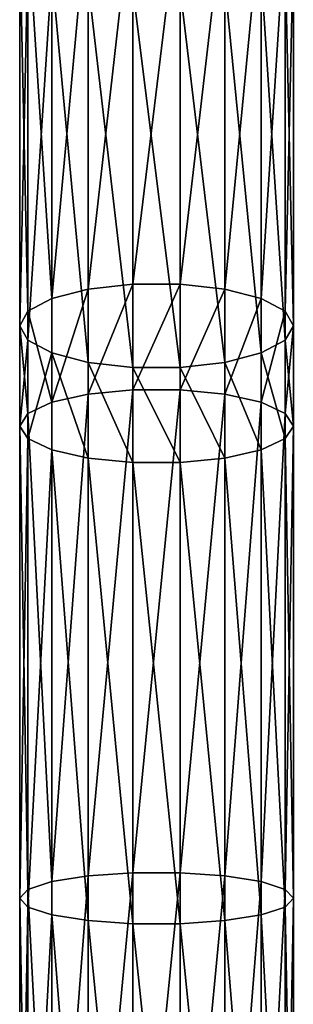
# Model space of a CAD drawing. Units: millimetres. Extents: x -1151 to 5669, y -2342 to 7408.
# Drawn here: x 779 to 819, y 2650 to 2794 of the extents above; entities that cross this region are included whole.
import ezdxf

# ---------------------------------------------------------------- set-up
doc = ezdxf.new("R2010")
doc.units = ezdxf.units.MM
doc.layers.get('0').update_dxf_attribs({"true_color": 0xff5454})

# ---------------------------------------------------------------- blocks, each defined once
blk = doc.blocks.new('Component#27')
at = {"color": 8, "true_color": 0x64777b}
for p, q in [((10, 2202.17, 377.5), (10, 2259.02, 396.49)), ((16.53, 2202.9, 375.3), (16.53, 2259.85, 394.32)), ((23.47, 2202.9, 375.3), (23.47, 2259.85, 394.32)), ((30, 2202.17, 377.5), (30, 2259.02, 396.49)), ((4.68, 2200.79, 381.63), (4.68, 2257.45, 400.56)), ((35.32, 2200.79, 381.63), (35.32, 2257.45, 400.56)), ((1.21, 2198.92, 387.2), (1.21, 2255.35, 406.04)), ((38.79, 2255.35, 406.04), (38.79, 2198.92, 387.2)), ((0, 2196.81, 393.52), (0, 2252.95, 412.27)), ((40, 2196.81, 393.52), (40, 2252.95, 412.27)), ((1.21, 2194.69, 399.85), (1.21, 2250.55, 418.51)), ((38.79, 2194.69, 399.85), (38.79, 2250.55, 418.51)), ((4.68, 2192.83, 405.42), (4.68, 2248.44, 423.99)), ((35.32, 2192.83, 405.42), (35.32, 2248.44, 423.99)), ((10, 2191.45, 409.54), (10, 2246.88, 428.06)), ((16.53, 2190.71, 411.74), (16.53, 2246.05, 430.22)), ((23.47, 2190.71, 411.74), (23.47, 2246.05, 430.22)), ((30, 2191.45, 409.54), (30, 2246.88, 428.06)), ((16.53, 2202.9, 375.3), (10, 2202.17, 377.5)), ((16.53, 2187.46, 370.13), (16.53, 2202.9, 375.3)), ((23.47, 2202.9, 375.3), (16.53, 2202.9, 375.3)), ((23.47, 2187.46, 370.13), (23.47, 2202.9, 375.3)), ((30, 2202.17, 377.5), (23.47, 2202.9, 375.3)), ((10, 2202.17, 377.5), (4.68, 2200.79, 381.63)), ((10, 2186.82, 372.36), (10, 2202.17, 377.5)), ((30, 2186.82, 372.36), (30, 2202.17, 377.5)), ((35.32, 2200.79, 381.63), (30, 2202.17, 377.5)), ((4.68, 2200.79, 381.63), (1.21, 2198.92, 387.2)), ((4.68, 2185.62, 376.55), (4.68, 2200.79, 381.63)), ((35.32, 2185.62, 376.55), (35.32, 2200.79, 381.63)), ((38.79, 2198.92, 387.2), (35.32, 2200.79, 381.63)), ((1.21, 2198.92, 387.2), (0, 2196.81, 393.52)), ((1.21, 2184, 382.19), (1.21, 2198.92, 387.2)), ((40, 2196.81, 393.52), (38.79, 2198.92, 387.2)), ((38.79, 2198.92, 387.2), (38.79, 2184, 382.19)), ((0, 2182.15, 388.61), (0, 2196.81, 393.52)), ((0, 2196.81, 393.52), (1.21, 2194.69, 399.85)), ((38.79, 2194.69, 399.85), (40, 2196.81, 393.52)), ((40, 2182.15, 388.61), (40, 2196.81, 393.52)), ((1.21, 2180.31, 395.03), (1.21, 2194.69, 399.85)), ((1.21, 2194.69, 399.85), (4.68, 2192.83, 405.42)), ((35.32, 2192.83, 405.42), (38.79, 2194.69, 399.85)), ((38.79, 2180.31, 395.03), (38.79, 2194.69, 399.85)), ((4.68, 2178.69, 400.67), (4.68, 2192.83, 405.42)), ((4.68, 2192.83, 405.42), (10, 2191.45, 409.54)), ((30, 2191.45, 409.54), (35.32, 2192.83, 405.42)), ((35.32, 2178.69, 400.67), (35.32, 2192.83, 405.42)), ((10, 2177.48, 404.86), (10, 2191.45, 409.54)), ((10, 2191.45, 409.54), (16.53, 2190.71, 411.74)), ((23.47, 2190.71, 411.74), (30, 2191.45, 409.54)), ((30, 2177.48, 404.86), (30, 2191.45, 409.54)), ((16.53, 2176.84, 407.09), (16.53, 2190.71, 411.74)), ((16.53, 2190.71, 411.74), (23.47, 2190.71, 411.74)), ((23.47, 2176.84, 407.09), (23.47, 2190.71, 411.74)), ((10, 2186.82, 372.36), (4.68, 2185.62, 376.55)), ((16.53, 2187.46, 370.13), (10, 2186.82, 372.36)), ((10, 2116.43, 355.42), (10, 2186.82, 372.36)), ((16.53, 2116.88, 353.14), (16.53, 2187.46, 370.13)), ((23.47, 2187.46, 370.13), (16.53, 2187.46, 370.13)), ((23.47, 2116.88, 353.14), (23.47, 2187.46, 370.13)), ((30, 2186.82, 372.36), (23.47, 2187.46, 370.13)), ((30, 2116.43, 355.42), (30, 2186.82, 372.36)), ((35.32, 2185.62, 376.55), (30, 2186.82, 372.36)), ((4.68, 2185.62, 376.55), (1.21, 2184, 382.19)), ((4.68, 2115.59, 359.69), (4.68, 2185.62, 376.55)), ((35.32, 2115.59, 359.69), (35.32, 2185.62, 376.55)), ((38.79, 2184, 382.19), (35.32, 2185.62, 376.55)), ((1.21, 2184, 382.19), (0, 2182.15, 388.61)), ((1.21, 2114.45, 365.46), (1.21, 2184, 382.19)), ((40, 2182.15, 388.61), (38.79, 2184, 382.19)), ((38.79, 2184, 382.19), (38.79, 2114.45, 365.46)), ((0, 2113.16, 372.01), (0, 2182.15, 388.61)), ((0, 2182.15, 388.61), (1.21, 2180.31, 395.03)), ((38.79, 2180.31, 395.03), (40, 2182.15, 388.61)), ((40, 2113.16, 372.01), (40, 2182.15, 388.61)), ((1.21, 2111.86, 378.56), (1.21, 2180.31, 395.03)), ((1.21, 2180.31, 395.03), (4.68, 2178.69, 400.67)), ((35.32, 2178.69, 400.67), (38.79, 2180.31, 395.03)), ((38.79, 2111.86, 378.56), (38.79, 2180.31, 395.03)), ((4.68, 2110.73, 384.32), (4.68, 2178.69, 400.67)), ((4.68, 2178.69, 400.67), (10, 2177.48, 404.86)), ((30, 2177.48, 404.86), (35.32, 2178.69, 400.67)), ((35.32, 2110.73, 384.32), (35.32, 2178.69, 400.67)), ((10, 2109.89, 388.6), (10, 2177.48, 404.86)), ((10, 2177.48, 404.86), (16.53, 2176.84, 407.09)), ((16.53, 2109.44, 390.87), (16.53, 2176.84, 407.09)), ((16.53, 2176.84, 407.09), (23.47, 2176.84, 407.09)), ((23.47, 2176.84, 407.09), (30, 2177.48, 404.86)), ((23.47, 2109.44, 390.87), (23.47, 2176.84, 407.09)), ((30, 2109.89, 388.6), (30, 2177.48, 404.86)), ((10, 2116.43, 355.42), (4.68, 2115.59, 359.69)), ((16.53, 2116.88, 353.14), (10, 2116.43, 355.42)), ((10, 2047.82, 344.82), (10, 2116.43, 355.42)), ((16.53, 2048.08, 342.51), (16.53, 2116.88, 353.14)), ((23.47, 2116.88, 353.14), (16.53, 2116.88, 353.14)), ((23.47, 2048.08, 342.51), (23.47, 2116.88, 353.14)), ((30, 2116.43, 355.42), (23.47, 2116.88, 353.14)), ((30, 2047.82, 344.82), (30, 2116.43, 355.42)), ((35.32, 2115.59, 359.69), (30, 2116.43, 355.42)), ((4.68, 2115.59, 359.69), (1.21, 2114.45, 365.46)), ((4.68, 2047.32, 349.15), (4.68, 2115.59, 359.69)), ((35.32, 2047.32, 349.15), (35.32, 2115.59, 359.69)), ((38.79, 2114.45, 365.46), (35.32, 2115.59, 359.69)), ((1.21, 2114.45, 365.46), (0, 2113.16, 372.01)), ((1.21, 2046.64, 354.98), (1.21, 2114.45, 365.46)), ((40, 2113.16, 372.01), (38.79, 2114.45, 365.46)), ((38.79, 2114.45, 365.46), (38.79, 2046.64, 354.98)), ((0, 2045.87, 361.61), (0, 2113.16, 372.01)), ((0, 2113.16, 372.01), (1.21, 2111.86, 378.56)), ((1.21, 2045.11, 368.25), (1.21, 2111.86, 378.56)), ((1.21, 2111.86, 378.56), (4.68, 2110.73, 384.32)), ((35.32, 2110.73, 384.32), (38.79, 2111.86, 378.56)), ((38.79, 2111.86, 378.56), (40, 2113.16, 372.01)), ((38.79, 2045.11, 368.25), (38.79, 2111.86, 378.56)), ((40, 2045.87, 361.61), (40, 2113.16, 372.01)), ((4.68, 2044.43, 374.08), (4.68, 2110.73, 384.32)), ((4.68, 2110.73, 384.32), (10, 2109.89, 388.6)), ((30, 2109.89, 388.6), (35.32, 2110.73, 384.32)), ((35.32, 2044.43, 374.08), (35.32, 2110.73, 384.32)), ((10, 2043.93, 378.41), (10, 2109.89, 388.6)), ((10, 2109.89, 388.6), (16.53, 2109.44, 390.87)), ((16.53, 2043.67, 380.71), (16.53, 2109.44, 390.87)), ((16.53, 2109.44, 390.87), (23.47, 2109.44, 390.87)), ((23.47, 2109.44, 390.87), (30, 2109.89, 388.6)), ((23.47, 2043.67, 380.71), (23.47, 2109.44, 390.87)), ((30, 2043.93, 378.41), (30, 2109.89, 388.6))]:
    blk.add_line(p, q, dxfattribs=at)
mesh = blk.add_polyface(dxfattribs=at)
corners = [(10, 2259.02, 396.49), (4.68, 2200.79, 381.63), (4.68, 2257.45, 400.56), (10, 2202.17, 377.5)]
mesh.append_faces([[corners[k] for k in face] for face in [(0, 1, 2), (1, 0, 3)]], dxfattribs={"vtx0": -1, "color": 8})
mesh = blk.add_polyface(dxfattribs=at)
corners = [(16.53, 2259.85, 394.32), (10, 2202.17, 377.5), (10, 2259.02, 396.49), (16.53, 2202.9, 375.3)]
mesh.append_faces([[corners[k] for k in face] for face in [(0, 1, 2), (1, 0, 3)]], dxfattribs={"vtx0": -1, "color": 8})
mesh = blk.add_polyface(dxfattribs=at)
corners = [(23.47, 2259.85, 394.32), (16.53, 2202.9, 375.3), (16.53, 2259.85, 394.32), (23.47, 2202.9, 375.3)]
mesh.append_faces([[corners[k] for k in face] for face in [(0, 1, 2), (1, 0, 3)]], dxfattribs={"vtx0": -1, "color": 8})
mesh = blk.add_polyface(dxfattribs=at)
corners = [(30, 2259.02, 396.49), (23.47, 2202.9, 375.3), (23.47, 2259.85, 394.32), (30, 2202.17, 377.5)]
mesh.append_faces([[corners[k] for k in face] for face in [(0, 1, 2), (1, 0, 3)]], dxfattribs={"vtx0": -1, "color": 8})
mesh = blk.add_polyface(dxfattribs=at)
corners = [(35.32, 2257.45, 400.56), (30, 2202.17, 377.5), (30, 2259.02, 396.49), (35.32, 2200.79, 381.63)]
mesh.append_faces([[corners[k] for k in face] for face in [(0, 1, 2), (1, 0, 3)]], dxfattribs={"vtx0": -1, "color": 8})
mesh = blk.add_polyface(dxfattribs=at)
corners = [(1.21, 2255.35, 406.04), (4.68, 2200.79, 381.63), (1.21, 2198.92, 387.2), (4.68, 2257.45, 400.56)]
mesh.append_faces([[corners[k] for k in face] for face in [(0, 1, 2), (1, 0, 3)]], dxfattribs={"vtx0": -1, "color": 8})
mesh = blk.add_polyface(dxfattribs=at)
corners = [(35.32, 2200.79, 381.63), (38.79, 2255.35, 406.04), (38.79, 2198.92, 387.2), (35.32, 2257.45, 400.56)]
mesh.append_faces([[corners[k] for k in face] for face in [(0, 1, 2), (1, 0, 3)]], dxfattribs={"vtx0": -1, "color": 8})
mesh = blk.add_polyface(dxfattribs=at)
corners = [(0, 2252.95, 412.27), (1.21, 2198.92, 387.2), (0, 2196.81, 393.52), (1.21, 2255.35, 406.04)]
mesh.append_faces([[corners[k] for k in face] for face in [(0, 1, 2), (1, 0, 3)]], dxfattribs={"vtx0": -1, "color": 8})
mesh = blk.add_polyface(dxfattribs=at)
corners = [(38.79, 2198.92, 387.2), (40, 2252.95, 412.27), (40, 2196.81, 393.52), (38.79, 2255.35, 406.04)]
mesh.append_faces([[corners[k] for k in face] for face in [(0, 1, 2), (1, 0, 3)]], dxfattribs={"vtx0": -1, "color": 8})
mesh = blk.add_polyface(dxfattribs=at)
corners = [(1.21, 2250.55, 418.51), (0, 2196.81, 393.52), (1.21, 2194.69, 399.85), (0, 2252.95, 412.27)]
mesh.append_faces([[corners[k] for k in face] for face in [(0, 1, 2), (1, 0, 3)]], dxfattribs={"vtx0": -1, "color": 8})
mesh = blk.add_polyface(dxfattribs=at)
corners = [(40, 2196.81, 393.52), (38.79, 2250.55, 418.51), (38.79, 2194.69, 399.85), (40, 2252.95, 412.27)]
mesh.append_faces([[corners[k] for k in face] for face in [(0, 1, 2), (1, 0, 3)]], dxfattribs={"vtx0": -1, "color": 8})
mesh = blk.add_polyface(dxfattribs=at)
corners = [(4.68, 2248.44, 423.99), (1.21, 2194.69, 399.85), (4.68, 2192.83, 405.42), (1.21, 2250.55, 418.51)]
mesh.append_faces([[corners[k] for k in face] for face in [(0, 1, 2), (1, 0, 3)]], dxfattribs={"vtx0": -1, "color": 8})
mesh = blk.add_polyface(dxfattribs=at)
corners = [(38.79, 2194.69, 399.85), (35.32, 2248.44, 423.99), (35.32, 2192.83, 405.42), (38.79, 2250.55, 418.51)]
mesh.append_faces([[corners[k] for k in face] for face in [(0, 1, 2), (1, 0, 3)]], dxfattribs={"vtx0": -1, "color": 8})
mesh = blk.add_polyface(dxfattribs=at)
corners = [(10, 2191.45, 409.54), (4.68, 2248.44, 423.99), (4.68, 2192.83, 405.42), (10, 2246.88, 428.06)]
mesh.append_faces([[corners[k] for k in face] for face in [(0, 1, 2), (1, 0, 3)]], dxfattribs={"vtx0": -1, "color": 8})
mesh = blk.add_polyface(dxfattribs=at)
corners = [(35.32, 2192.83, 405.42), (30, 2246.88, 428.06), (30, 2191.45, 409.54), (35.32, 2248.44, 423.99)]
mesh.append_faces([[corners[k] for k in face] for face in [(0, 1, 2), (1, 0, 3)]], dxfattribs={"vtx0": -1, "color": 8})
mesh = blk.add_polyface(dxfattribs=at)
corners = [(16.53, 2190.71, 411.74), (10, 2246.88, 428.06), (10, 2191.45, 409.54), (16.53, 2246.05, 430.22)]
mesh.append_faces([[corners[k] for k in face] for face in [(0, 1, 2), (1, 0, 3)]], dxfattribs={"vtx0": -1, "color": 8})
mesh = blk.add_polyface(dxfattribs=at)
corners = [(23.47, 2190.71, 411.74), (16.53, 2246.05, 430.22), (16.53, 2190.71, 411.74), (23.47, 2246.05, 430.22)]
mesh.append_faces([[corners[k] for k in face] for face in [(0, 1, 2), (1, 0, 3)]], dxfattribs={"vtx0": -1, "color": 8})
mesh = blk.add_polyface(dxfattribs=at)
corners = [(30, 2191.45, 409.54), (23.47, 2246.05, 430.22), (23.47, 2190.71, 411.74), (30, 2246.88, 428.06)]
mesh.append_faces([[corners[k] for k in face] for face in [(0, 1, 2), (1, 0, 3)]], dxfattribs={"vtx0": -1, "color": 8})
mesh = blk.add_polyface(dxfattribs=at)
corners = [(16.53, 2202.9, 375.3), (10, 2186.82, 372.36), (10, 2202.17, 377.5), (16.53, 2187.46, 370.13)]
mesh.append_faces([[corners[k] for k in face] for face in [(0, 1, 2), (1, 0, 3)]], dxfattribs={"vtx0": -1, "color": 8})
mesh = blk.add_polyface(dxfattribs=at)
corners = [(23.47, 2202.9, 375.3), (16.53, 2187.46, 370.13), (16.53, 2202.9, 375.3), (23.47, 2187.46, 370.13)]
mesh.append_faces([[corners[k] for k in face] for face in [(0, 1, 2), (1, 0, 3)]], dxfattribs={"vtx0": -1, "color": 8})
mesh = blk.add_polyface(dxfattribs=at)
corners = [(30, 2202.17, 377.5), (23.47, 2187.46, 370.13), (23.47, 2202.9, 375.3), (30, 2186.82, 372.36)]
mesh.append_faces([[corners[k] for k in face] for face in [(0, 1, 2), (1, 0, 3)]], dxfattribs={"vtx0": -1, "color": 8})
mesh = blk.add_polyface(dxfattribs=at)
corners = [(10, 2202.17, 377.5), (4.68, 2185.62, 376.55), (4.68, 2200.79, 381.63), (10, 2186.82, 372.36)]
mesh.append_faces([[corners[k] for k in face] for face in [(0, 1, 2), (1, 0, 3)]], dxfattribs={"vtx0": -1, "color": 8})
mesh = blk.add_polyface(dxfattribs=at)
corners = [(35.32, 2200.79, 381.63), (30, 2186.82, 372.36), (30, 2202.17, 377.5), (35.32, 2185.62, 376.55)]
mesh.append_faces([[corners[k] for k in face] for face in [(0, 1, 2), (1, 0, 3)]], dxfattribs={"vtx0": -1, "color": 8})
mesh = blk.add_polyface(dxfattribs=at)
corners = [(1.21, 2198.92, 387.2), (4.68, 2185.62, 376.55), (1.21, 2184, 382.19), (4.68, 2200.79, 381.63)]
mesh.append_faces([[corners[k] for k in face] for face in [(0, 1, 2), (1, 0, 3)]], dxfattribs={"vtx0": -1, "color": 8})
mesh = blk.add_polyface(dxfattribs=at)
corners = [(35.32, 2185.62, 376.55), (38.79, 2198.92, 387.2), (38.79, 2184, 382.19), (35.32, 2200.79, 381.63)]
mesh.append_faces([[corners[k] for k in face] for face in [(0, 1, 2), (1, 0, 3)]], dxfattribs={"vtx0": -1, "color": 8})
mesh = blk.add_polyface(dxfattribs=at)
corners = [(0, 2196.81, 393.52), (1.21, 2184, 382.19), (0, 2182.15, 388.61), (1.21, 2198.92, 387.2)]
mesh.append_faces([[corners[k] for k in face] for face in [(0, 1, 2), (1, 0, 3)]], dxfattribs={"vtx0": -1, "color": 8})
mesh = blk.add_polyface(dxfattribs=at)
corners = [(38.79, 2184, 382.19), (40, 2196.81, 393.52), (40, 2182.15, 388.61), (38.79, 2198.92, 387.2)]
mesh.append_faces([[corners[k] for k in face] for face in [(0, 1, 2), (1, 0, 3)]], dxfattribs={"vtx0": -1, "color": 8})
mesh = blk.add_polyface(dxfattribs=at)
corners = [(1.21, 2194.69, 399.85), (0, 2182.15, 388.61), (1.21, 2180.31, 395.03), (0, 2196.81, 393.52)]
mesh.append_faces([[corners[k] for k in face] for face in [(0, 1, 2), (1, 0, 3)]], dxfattribs={"vtx0": -1, "color": 8})
mesh = blk.add_polyface(dxfattribs=at)
corners = [(40, 2182.15, 388.61), (38.79, 2194.69, 399.85), (38.79, 2180.31, 395.03), (40, 2196.81, 393.52)]
mesh.append_faces([[corners[k] for k in face] for face in [(0, 1, 2), (1, 0, 3)]], dxfattribs={"vtx0": -1, "color": 8})
mesh = blk.add_polyface(dxfattribs=at)
corners = [(4.68, 2192.83, 405.42), (1.21, 2180.31, 395.03), (4.68, 2178.69, 400.67), (1.21, 2194.69, 399.85)]
mesh.append_faces([[corners[k] for k in face] for face in [(0, 1, 2), (1, 0, 3)]], dxfattribs={"vtx0": -1, "color": 8})
mesh = blk.add_polyface(dxfattribs=at)
corners = [(38.79, 2180.31, 395.03), (35.32, 2192.83, 405.42), (35.32, 2178.69, 400.67), (38.79, 2194.69, 399.85)]
mesh.append_faces([[corners[k] for k in face] for face in [(0, 1, 2), (1, 0, 3)]], dxfattribs={"vtx0": -1, "color": 8})
mesh = blk.add_polyface(dxfattribs=at)
corners = [(10, 2177.48, 404.86), (4.68, 2192.83, 405.42), (4.68, 2178.69, 400.67), (10, 2191.45, 409.54)]
mesh.append_faces([[corners[k] for k in face] for face in [(0, 1, 2), (1, 0, 3)]], dxfattribs={"vtx0": -1, "color": 8})
mesh = blk.add_polyface(dxfattribs=at)
corners = [(35.32, 2178.69, 400.67), (30, 2191.45, 409.54), (30, 2177.48, 404.86), (35.32, 2192.83, 405.42)]
mesh.append_faces([[corners[k] for k in face] for face in [(0, 1, 2), (1, 0, 3)]], dxfattribs={"vtx0": -1, "color": 8})
mesh = blk.add_polyface(dxfattribs=at)
corners = [(16.53, 2176.84, 407.09), (10, 2191.45, 409.54), (10, 2177.48, 404.86), (16.53, 2190.71, 411.74)]
mesh.append_faces([[corners[k] for k in face] for face in [(0, 1, 2), (1, 0, 3)]], dxfattribs={"vtx0": -1, "color": 8})
mesh = blk.add_polyface(dxfattribs=at)
corners = [(30, 2177.48, 404.86), (23.47, 2190.71, 411.74), (23.47, 2176.84, 407.09), (30, 2191.45, 409.54)]
mesh.append_faces([[corners[k] for k in face] for face in [(0, 1, 2), (1, 0, 3)]], dxfattribs={"vtx0": -1, "color": 8})
mesh = blk.add_polyface(dxfattribs=at)
corners = [(23.47, 2176.84, 407.09), (16.53, 2190.71, 411.74), (16.53, 2176.84, 407.09), (23.47, 2190.71, 411.74)]
mesh.append_faces([[corners[k] for k in face] for face in [(0, 1, 2), (1, 0, 3)]], dxfattribs={"vtx0": -1, "color": 8})
mesh = blk.add_polyface(dxfattribs=at)
corners = [(10, 2186.82, 372.36), (4.68, 2115.59, 359.69), (4.68, 2185.62, 376.55), (10, 2116.43, 355.42)]
mesh.append_faces([[corners[k] for k in face] for face in [(0, 1, 2), (1, 0, 3)]], dxfattribs={"vtx0": -1, "color": 8})
mesh = blk.add_polyface(dxfattribs=at)
corners = [(16.53, 2187.46, 370.13), (10, 2116.43, 355.42), (10, 2186.82, 372.36), (16.53, 2116.88, 353.14)]
mesh.append_faces([[corners[k] for k in face] for face in [(0, 1, 2), (1, 0, 3)]], dxfattribs={"vtx0": -1, "color": 8})
mesh = blk.add_polyface(dxfattribs=at)
corners = [(23.47, 2187.46, 370.13), (16.53, 2116.88, 353.14), (16.53, 2187.46, 370.13), (23.47, 2116.88, 353.14)]
mesh.append_faces([[corners[k] for k in face] for face in [(0, 1, 2), (1, 0, 3)]], dxfattribs={"vtx0": -1, "color": 8})
mesh = blk.add_polyface(dxfattribs=at)
corners = [(30, 2186.82, 372.36), (23.47, 2116.88, 353.14), (23.47, 2187.46, 370.13), (30, 2116.43, 355.42)]
mesh.append_faces([[corners[k] for k in face] for face in [(0, 1, 2), (1, 0, 3)]], dxfattribs={"vtx0": -1, "color": 8})
mesh = blk.add_polyface(dxfattribs=at)
corners = [(35.32, 2185.62, 376.55), (30, 2116.43, 355.42), (30, 2186.82, 372.36), (35.32, 2115.59, 359.69)]
mesh.append_faces([[corners[k] for k in face] for face in [(0, 1, 2), (1, 0, 3)]], dxfattribs={"vtx0": -1, "color": 8})
mesh = blk.add_polyface(dxfattribs=at)
corners = [(1.21, 2184, 382.19), (4.68, 2115.59, 359.69), (1.21, 2114.45, 365.46), (4.68, 2185.62, 376.55)]
mesh.append_faces([[corners[k] for k in face] for face in [(0, 1, 2), (1, 0, 3)]], dxfattribs={"vtx0": -1, "color": 8})
mesh = blk.add_polyface(dxfattribs=at)
corners = [(35.32, 2115.59, 359.69), (38.79, 2184, 382.19), (38.79, 2114.45, 365.46), (35.32, 2185.62, 376.55)]
mesh.append_faces([[corners[k] for k in face] for face in [(0, 1, 2), (1, 0, 3)]], dxfattribs={"vtx0": -1, "color": 8})
mesh = blk.add_polyface(dxfattribs=at)
corners = [(0, 2182.15, 388.61), (1.21, 2114.45, 365.46), (0, 2113.16, 372.01), (1.21, 2184, 382.19)]
mesh.append_faces([[corners[k] for k in face] for face in [(0, 1, 2), (1, 0, 3)]], dxfattribs={"vtx0": -1, "color": 8})
mesh = blk.add_polyface(dxfattribs=at)
corners = [(38.79, 2114.45, 365.46), (40, 2182.15, 388.61), (40, 2113.16, 372.01), (38.79, 2184, 382.19)]
mesh.append_faces([[corners[k] for k in face] for face in [(0, 1, 2), (1, 0, 3)]], dxfattribs={"vtx0": -1, "color": 8})
mesh = blk.add_polyface(dxfattribs=at)
corners = [(1.21, 2180.31, 395.03), (0, 2113.16, 372.01), (1.21, 2111.86, 378.56), (0, 2182.15, 388.61)]
mesh.append_faces([[corners[k] for k in face] for face in [(0, 1, 2), (1, 0, 3)]], dxfattribs={"vtx0": -1, "color": 8})
mesh = blk.add_polyface(dxfattribs=at)
corners = [(40, 2113.16, 372.01), (38.79, 2180.31, 395.03), (38.79, 2111.86, 378.56), (40, 2182.15, 388.61)]
mesh.append_faces([[corners[k] for k in face] for face in [(0, 1, 2), (1, 0, 3)]], dxfattribs={"vtx0": -1, "color": 8})
mesh = blk.add_polyface(dxfattribs=at)
corners = [(4.68, 2178.69, 400.67), (1.21, 2111.86, 378.56), (4.68, 2110.73, 384.32), (1.21, 2180.31, 395.03)]
mesh.append_faces([[corners[k] for k in face] for face in [(0, 1, 2), (1, 0, 3)]], dxfattribs={"vtx0": -1, "color": 8})
mesh = blk.add_polyface(dxfattribs=at)
corners = [(38.79, 2111.86, 378.56), (35.32, 2178.69, 400.67), (35.32, 2110.73, 384.32), (38.79, 2180.31, 395.03)]
mesh.append_faces([[corners[k] for k in face] for face in [(0, 1, 2), (1, 0, 3)]], dxfattribs={"vtx0": -1, "color": 8})
mesh = blk.add_polyface(dxfattribs=at)
corners = [(10, 2109.89, 388.6), (4.68, 2178.69, 400.67), (4.68, 2110.73, 384.32), (10, 2177.48, 404.86)]
mesh.append_faces([[corners[k] for k in face] for face in [(0, 1, 2), (1, 0, 3)]], dxfattribs={"vtx0": -1, "color": 8})
mesh = blk.add_polyface(dxfattribs=at)
corners = [(35.32, 2110.73, 384.32), (30, 2177.48, 404.86), (30, 2109.89, 388.6), (35.32, 2178.69, 400.67)]
mesh.append_faces([[corners[k] for k in face] for face in [(0, 1, 2), (1, 0, 3)]], dxfattribs={"vtx0": -1, "color": 8})
mesh = blk.add_polyface(dxfattribs=at)
corners = [(16.53, 2109.44, 390.87), (10, 2177.48, 404.86), (10, 2109.89, 388.6), (16.53, 2176.84, 407.09)]
mesh.append_faces([[corners[k] for k in face] for face in [(0, 1, 2), (1, 0, 3)]], dxfattribs={"vtx0": -1, "color": 8})
mesh = blk.add_polyface(dxfattribs=at)
corners = [(23.47, 2109.44, 390.87), (16.53, 2176.84, 407.09), (16.53, 2109.44, 390.87), (23.47, 2176.84, 407.09)]
mesh.append_faces([[corners[k] for k in face] for face in [(0, 1, 2), (1, 0, 3)]], dxfattribs={"vtx0": -1, "color": 8})
mesh = blk.add_polyface(dxfattribs=at)
corners = [(30, 2109.89, 388.6), (23.47, 2176.84, 407.09), (23.47, 2109.44, 390.87), (30, 2177.48, 404.86)]
mesh.append_faces([[corners[k] for k in face] for face in [(0, 1, 2), (1, 0, 3)]], dxfattribs={"vtx0": -1, "color": 8})
mesh = blk.add_polyface(dxfattribs=at)
corners = [(10, 2116.43, 355.42), (4.68, 2047.32, 349.15), (4.68, 2115.59, 359.69), (10, 2047.82, 344.82)]
mesh.append_faces([[corners[k] for k in face] for face in [(0, 1, 2), (1, 0, 3)]], dxfattribs={"vtx0": -1, "color": 8})
mesh = blk.add_polyface(dxfattribs=at)
corners = [(16.53, 2116.88, 353.14), (10, 2047.82, 344.82), (10, 2116.43, 355.42), (16.53, 2048.08, 342.51)]
mesh.append_faces([[corners[k] for k in face] for face in [(0, 1, 2), (1, 0, 3)]], dxfattribs={"vtx0": -1, "color": 8})
mesh = blk.add_polyface(dxfattribs=at)
corners = [(23.47, 2116.88, 353.14), (16.53, 2048.08, 342.51), (16.53, 2116.88, 353.14), (23.47, 2048.08, 342.51)]
mesh.append_faces([[corners[k] for k in face] for face in [(0, 1, 2), (1, 0, 3)]], dxfattribs={"vtx0": -1, "color": 8})
mesh = blk.add_polyface(dxfattribs=at)
corners = [(30, 2116.43, 355.42), (23.47, 2048.08, 342.51), (23.47, 2116.88, 353.14), (30, 2047.82, 344.82)]
mesh.append_faces([[corners[k] for k in face] for face in [(0, 1, 2), (1, 0, 3)]], dxfattribs={"vtx0": -1, "color": 8})
mesh = blk.add_polyface(dxfattribs=at)
corners = [(35.32, 2115.59, 359.69), (30, 2047.82, 344.82), (30, 2116.43, 355.42), (35.32, 2047.32, 349.15)]
mesh.append_faces([[corners[k] for k in face] for face in [(0, 1, 2), (1, 0, 3)]], dxfattribs={"vtx0": -1, "color": 8})
mesh = blk.add_polyface(dxfattribs=at)
corners = [(1.21, 2114.45, 365.46), (4.68, 2047.32, 349.15), (1.21, 2046.64, 354.98), (4.68, 2115.59, 359.69)]
mesh.append_faces([[corners[k] for k in face] for face in [(0, 1, 2), (1, 0, 3)]], dxfattribs={"vtx0": -1, "color": 8})
mesh = blk.add_polyface(dxfattribs=at)
corners = [(35.32, 2047.32, 349.15), (38.79, 2114.45, 365.46), (38.79, 2046.64, 354.98), (35.32, 2115.59, 359.69)]
mesh.append_faces([[corners[k] for k in face] for face in [(0, 1, 2), (1, 0, 3)]], dxfattribs={"vtx0": -1, "color": 8})
mesh = blk.add_polyface(dxfattribs=at)
corners = [(0, 2113.16, 372.01), (1.21, 2046.64, 354.98), (0, 2045.87, 361.61), (1.21, 2114.45, 365.46)]
mesh.append_faces([[corners[k] for k in face] for face in [(0, 1, 2), (1, 0, 3)]], dxfattribs={"vtx0": -1, "color": 8})
mesh = blk.add_polyface(dxfattribs=at)
corners = [(38.79, 2046.64, 354.98), (40, 2113.16, 372.01), (40, 2045.87, 361.61), (38.79, 2114.45, 365.46)]
mesh.append_faces([[corners[k] for k in face] for face in [(0, 1, 2), (1, 0, 3)]], dxfattribs={"vtx0": -1, "color": 8})
mesh = blk.add_polyface(dxfattribs=at)
corners = [(1.21, 2111.86, 378.56), (0, 2045.87, 361.61), (1.21, 2045.11, 368.25), (0, 2113.16, 372.01)]
mesh.append_faces([[corners[k] for k in face] for face in [(0, 1, 2), (1, 0, 3)]], dxfattribs={"vtx0": -1, "color": 8})
mesh = blk.add_polyface(dxfattribs=at)
corners = [(4.68, 2110.73, 384.32), (1.21, 2045.11, 368.25), (4.68, 2044.43, 374.08), (1.21, 2111.86, 378.56)]
mesh.append_faces([[corners[k] for k in face] for face in [(0, 1, 2), (1, 0, 3)]], dxfattribs={"vtx0": -1, "color": 8})
mesh = blk.add_polyface(dxfattribs=at)
corners = [(38.79, 2045.11, 368.25), (35.32, 2110.73, 384.32), (35.32, 2044.43, 374.08), (38.79, 2111.86, 378.56)]
mesh.append_faces([[corners[k] for k in face] for face in [(0, 1, 2), (1, 0, 3)]], dxfattribs={"vtx0": -1, "color": 8})
mesh = blk.add_polyface(dxfattribs=at)
corners = [(40, 2045.87, 361.61), (38.79, 2111.86, 378.56), (38.79, 2045.11, 368.25), (40, 2113.16, 372.01)]
mesh.append_faces([[corners[k] for k in face] for face in [(0, 1, 2), (1, 0, 3)]], dxfattribs={"vtx0": -1, "color": 8})
mesh = blk.add_polyface(dxfattribs=at)
corners = [(10, 2043.93, 378.41), (4.68, 2110.73, 384.32), (4.68, 2044.43, 374.08), (10, 2109.89, 388.6)]
mesh.append_faces([[corners[k] for k in face] for face in [(0, 1, 2), (1, 0, 3)]], dxfattribs={"vtx0": -1, "color": 8})
mesh = blk.add_polyface(dxfattribs=at)
corners = [(35.32, 2044.43, 374.08), (30, 2109.89, 388.6), (30, 2043.93, 378.41), (35.32, 2110.73, 384.32)]
mesh.append_faces([[corners[k] for k in face] for face in [(0, 1, 2), (1, 0, 3)]], dxfattribs={"vtx0": -1, "color": 8})
mesh = blk.add_polyface(dxfattribs=at)
corners = [(16.53, 2043.67, 380.71), (10, 2109.89, 388.6), (10, 2043.93, 378.41), (16.53, 2109.44, 390.87)]
mesh.append_faces([[corners[k] for k in face] for face in [(0, 1, 2), (1, 0, 3)]], dxfattribs={"vtx0": -1, "color": 8})
mesh = blk.add_polyface(dxfattribs=at)
corners = [(23.47, 2043.67, 380.71), (16.53, 2109.44, 390.87), (16.53, 2043.67, 380.71), (23.47, 2109.44, 390.87)]
mesh.append_faces([[corners[k] for k in face] for face in [(0, 1, 2), (1, 0, 3)]], dxfattribs={"vtx0": -1, "color": 8})
mesh = blk.add_polyface(dxfattribs=at)
corners = [(30, 2043.93, 378.41), (23.47, 2109.44, 390.87), (23.47, 2043.67, 380.71), (30, 2109.89, 388.6)]
mesh.append_faces([[corners[k] for k in face] for face in [(0, 1, 2), (1, 0, 3)]], dxfattribs={"vtx0": -1, "color": 8})
blk = doc.blocks.new('Component#39')
blk.add_blockref('Component#27', (800, 6.72, 819.72))

msp = doc.modelspace()

# ---------------------------------------------------------------- block references
msp.add_blockref('Component#39', (-21.21, 545.86, 1175.29))

doc.saveas('drawing.dxf')
